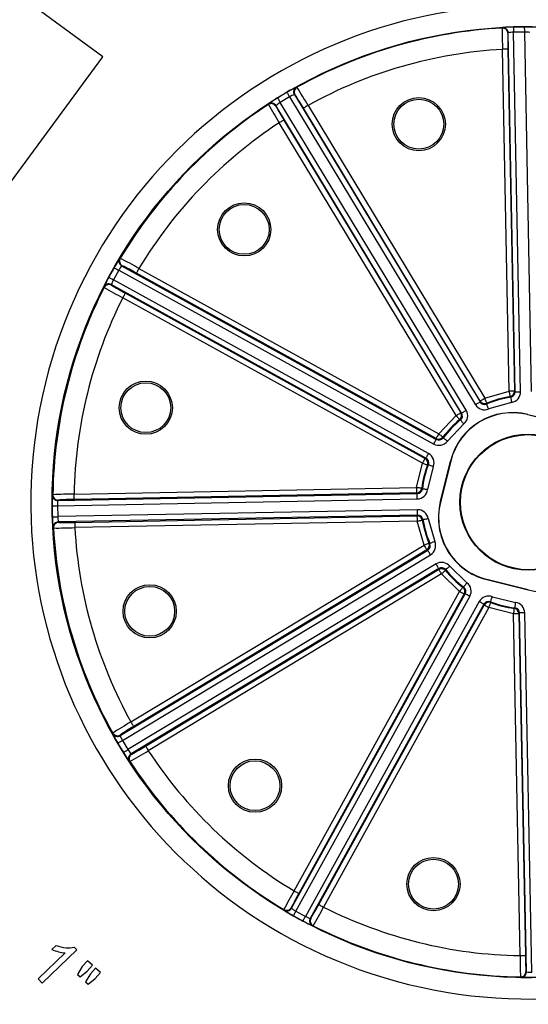
# Model space of a CAD drawing. Units: millimetres. Extents: x 5 to 619, y 2 to 447.
# Drawn here: x 385 to 409, y 147 to 193 of the extents above; entities that cross this region are included whole.
import ezdxf

# ---------------------------------------------------------------- set-up
doc = ezdxf.new("R2010")
doc.units = ezdxf.units.MM

msp = doc.modelspace()

# ---------------------------------------------------------------- linework, layer by layer
for p, q in [((388.7842, 191.4647), (384.7594, 194.4314)), ((407.565, 192.845), (407.5448, 192.8235)), ((408.5864, 192.6349), (408.0778, 192.6251)), ((408.404, 175.7237), (408.0778, 192.6251)), ((408.5864, 192.6349), (408.9126, 175.7336)), ((407.8283, 192.6003), (407.8083, 192.5787)), ((408.1541, 175.7189), (407.8283, 192.6003)), ((407.8703, 175.7422), (407.56, 191.8229)), ((407.8099, 191.8277), (408.1202, 175.747)), ((382.8508, 183.4152), (388.7842, 191.4647)), ((397.9022, 190.0392), (397.8735, 190.0467)), ((397.5569, 189.5872), (397.1214, 189.3245)), ((397.5569, 189.5872), (406.2901, 175.1134)), ((397.7813, 189.6993), (406.5041, 175.2425)), ((397.8097, 189.6917), (397.7813, 189.6993)), ((396.5673, 189.2586), (396.5606, 189.2297)), ((396.9177, 189.1782), (396.9111, 189.1495)), ((405.6405, 174.7214), (396.9177, 189.1782)), ((405.8546, 174.8506), (397.1214, 189.3245)), ((406.5178, 175.2843), (398.2086, 189.0555)), ((398.4227, 189.1846), (406.7318, 175.4135)), ((397.288, 188.5), (405.5972, 174.7288)), ((405.3831, 174.5997), (397.074, 188.3709)), ((389.602, 181.9973), (389.5734, 181.9894)), ((389.6956, 181.65), (389.6672, 181.6423)), ((389.6672, 181.6423), (404.4498, 173.4838)), ((390.48, 181.5173), (404.5615, 173.7457)), ((389.5289, 181.4332), (389.2832, 180.9878)), ((389.5289, 181.4332), (404.329, 173.265)), ((404.4407, 173.5269), (390.3592, 181.2985)), ((388.8363, 180.6537), (388.8448, 180.6254)), ((403.9625, 172.6008), (389.1799, 180.7593)), ((389.1799, 180.7593), (389.1885, 180.7312)), ((404.0832, 172.8197), (389.2832, 180.9878)), ((403.8004, 172.3667), (389.7189, 180.1383)), ((389.8397, 180.3571), (403.9212, 172.5855)), ((406.7318, 175.4135), (407.8703, 175.7422)), ((407.9448, 175.4675), (407.9123, 175.4958)), ((408.1202, 175.747), (408.1541, 175.7189)), ((406.5041, 175.2425), (406.5178, 175.2843)), ((406.8276, 175.1826), (406.8152, 175.1413)), ((407.9855, 175.2208), (406.9123, 174.9109)), ((404.5615, 173.7457), (405.3831, 174.5997)), ((405.5972, 174.7288), (405.6405, 174.7214)), ((408.7463, 174.6444), (408.7484, 174.6529)), ((410.6878, 174.1641), (408.7463, 174.6444)), ((408.7484, 174.6529), (410.6899, 174.1726)), ((405.7436, 174.2058), (404.9691, 173.4008)), ((405.585, 174.399), (405.5427, 174.4073)), ((404.4498, 173.4838), (404.4407, 173.5269)), ((404.7599, 173.5937), (404.7698, 173.5517)), ((403.5158, 171.2163), (403.8004, 172.3667)), ((403.9212, 172.5855), (403.9625, 172.6008)), ((404.0756, 172.2939), (404.0348, 172.2799)), ((404.6355, 170.5196), (405.1158, 172.4611)), ((405.1243, 172.459), (404.644, 170.5175)), ((405.1243, 172.459), (405.1158, 172.4611)), ((404.3095, 172.2057), (404.0413, 171.1214)), ((386.4347, 170.8826), (386.414, 170.8615)), ((386.6687, 170.6078), (403.55, 170.9336)), ((387.4351, 170.906), (403.5158, 171.2163)), ((403.5207, 170.9664), (387.4399, 170.656)), ((403.55, 170.9336), (403.5207, 170.9664)), ((403.7637, 171.1839), (403.7932, 171.1525)), ((386.6536, 170.3575), (403.5549, 170.6837)), ((386.6895, 170.6287), (386.6687, 170.6078)), ((404.644, 170.5175), (404.6355, 170.5196)), ((386.6536, 170.3575), (386.6634, 169.849)), ((403.5647, 170.1752), (386.6634, 169.849)), ((403.5695, 169.9253), (386.6882, 169.5995)), ((403.5414, 169.8914), (403.5695, 169.9253)), ((386.6882, 169.5995), (386.7097, 169.5794)), ((387.4607, 169.581), (403.5414, 169.8914)), ((403.5462, 169.6415), (387.4655, 169.3311)), ((403.875, 168.5029), (403.5462, 169.6415)), ((403.821, 169.716), (403.7926, 169.6835)), ((404.0676, 169.7566), (404.3775, 168.6834)), ((386.4434, 169.3362), (386.465, 169.3159)), ((404.1058, 168.5988), (404.1471, 168.5863)), ((389.5892, 159.5524), (404.0459, 168.2752)), ((390.1038, 160.1938), (403.875, 168.5029)), ((404.0041, 168.2889), (390.233, 159.9798)), ((404.0459, 168.2752), (404.0041, 168.2889)), ((389.7012, 159.3281), (404.1751, 168.0612)), ((404.4379, 167.6257), (389.964, 158.8926)), ((404.567, 167.4117), (390.1102, 158.6889)), ((390.7884, 159.0592), (404.5596, 167.3683)), ((404.6887, 167.1543), (390.9176, 158.8451)), ((404.5596, 167.3683), (404.567, 167.4117)), ((405.5427, 166.3326), (404.6887, 167.1543)), ((404.8894, 167.3562), (404.8811, 167.3139)), ((405.0827, 167.5147), (405.8876, 166.7402)), ((406.8295, 166.8954), (406.8274, 166.887)), ((408.7689, 166.4067), (406.8274, 166.887)), ((406.8295, 166.8954), (408.7709, 166.4152)), ((397.6461, 151.4384), (405.8046, 166.2209)), ((397.7711, 152.2512), (405.5427, 166.3326)), ((405.7615, 166.2119), (397.9899, 152.1304)), ((405.6947, 166.5311), (405.7367, 166.541)), ((405.8046, 166.2209), (405.7615, 166.2119)), ((408.7689, 166.4067), (408.7709, 166.4152)), ((397.8553, 151.3001), (406.0234, 166.1002)), ((406.4688, 165.8544), (398.3006, 151.0543)), ((406.9946, 165.8467), (407.0086, 165.8059)), ((407.0827, 166.0807), (408.1671, 165.8124)), ((406.6876, 165.7336), (398.5291, 150.951)), ((398.9313, 151.6108), (406.7029, 165.6923)), ((406.9217, 165.5715), (399.1501, 151.4901)), ((406.7029, 165.6923), (406.6876, 165.7336)), ((408.0721, 165.287), (406.9217, 165.5715)), ((408.3825, 149.2063), (408.0721, 165.287)), ((408.1046, 165.5348), (408.136, 165.5644)), ((408.3548, 165.3212), (408.322, 165.2918)), ((408.322, 165.2918), (408.6324, 149.2111)), ((408.6806, 148.4399), (408.3548, 165.3212)), ((408.9309, 148.4247), (408.6047, 165.326)), ((389.2492, 159.6733), (389.2417, 159.6447)), ((389.5967, 159.5809), (389.5892, 159.5524)), ((389.7012, 159.3281), (389.964, 158.8926)), ((390.1102, 158.6889), (390.1389, 158.6823)), ((390.0299, 158.3385), (390.0587, 158.3317)), ((397.6384, 151.4668), (397.6461, 151.4384)), ((397.2912, 151.3731), (397.2991, 151.3446)), ((397.8553, 151.3001), (398.3006, 151.0543)), ((398.5291, 150.951), (398.5572, 150.9597)), ((398.6347, 150.6074), (398.6631, 150.616)), ((386.5828, 149.6869), (386.3907, 149.5014)), ((387.5648, 149.4832), (387.4412, 149.6112)), ((387.0141, 149.3353), (385.7479, 148.1123)), ((385.9399, 147.9136), (387.5648, 149.4832)), ((387.8193, 148.6918), (387.5884, 148.3231)), ((388.0668, 148.9646), (387.8193, 148.6918)), ((388.0523, 148.4804), (388.2998, 148.7532)), ((388.2998, 148.7532), (388.0668, 148.9646)), ((388.4442, 148.6222), (388.1967, 148.3494)), ((388.6772, 148.4108), (388.4442, 148.6222)), ((387.5884, 148.3231), (387.7134, 148.2097)), ((387.7134, 148.2097), (388.0523, 148.4804)), ((388.1967, 148.3494), (387.9646, 147.9818)), ((388.4297, 148.138), (388.6772, 148.4108)), ((408.4059, 148.2059), (408.427, 148.1851)), ((408.6597, 148.4606), (408.6806, 148.4399)), ((385.7479, 148.1123), (385.9399, 147.9136)), ((387.9646, 147.9818), (388.0874, 147.8704)), ((388.0874, 147.8704), (388.4297, 148.138))]:
    msp.add_line(p, q)
at = {"flags": 128}
for points in [[(407.7019, 192.8576), (407.6051, 192.8505), (407.565, 192.845)], [(408.0701, 192.8749), (408.0703, 192.8694), (408.0708, 192.8547), (408.0715, 192.8313), (408.0724, 192.8002), (408.0736, 192.7625), (408.0749, 192.7197), (408.0764, 192.6733), (408.0778, 192.6251)], [(408.5844, 192.8848), (408.5845, 192.8793), (408.5846, 192.8646), (408.5848, 192.8412), (408.585, 192.8101), (408.5853, 192.7724), (408.5857, 192.7295), (408.586, 192.6831), (408.5864, 192.6349)], [(407.8099, 191.8277), (407.8044, 191.8276), (407.7896, 191.8274), (407.7663, 191.8269), (407.7352, 191.8263), (407.6975, 191.8256), (407.6546, 191.8247), (407.6082, 191.8239), (407.56, 191.8229)], [(397.8735, 190.0467), (397.8367, 190.0299), (397.7537, 189.9858)], [(396.9898, 189.537), (396.9927, 189.5323), (397.0005, 189.5197), (397.0128, 189.4999), (397.0292, 189.4734), (397.049, 189.4414), (397.0716, 189.4049), (397.096, 189.3655), (397.1214, 189.3245)], [(397.4303, 189.8027), (397.4331, 189.798), (397.4405, 189.7853), (397.4524, 189.7651), (397.4681, 189.7383), (397.4872, 189.7058), (397.509, 189.6688), (397.5325, 189.6288), (397.5569, 189.5872)], [(396.6796, 189.3379), (396.5993, 189.2833), (396.5673, 189.2586)], [(398.4227, 189.1846), (398.3814, 189.1597), (398.3416, 189.1357), (398.3049, 189.1135), (398.2726, 189.0941), (398.246, 189.078), (398.226, 189.0659), (398.2134, 189.0583), (398.2086, 189.0555)], [(397.288, 188.5), (397.2833, 188.4971), (397.2707, 188.4895), (397.2507, 188.4775), (397.224, 188.4614), (397.1918, 188.4419), (397.1551, 188.4198), (397.1153, 188.3958), (397.074, 188.3709)], [(389.5734, 181.9894), (389.5499, 181.9565), (389.5001, 181.8767)], [(389.3115, 181.5565), (389.3163, 181.5537), (389.3291, 181.5465), (389.3495, 181.5349), (389.3765, 181.5196), (389.4093, 181.501), (389.4466, 181.4799), (389.487, 181.457), (389.5289, 181.4332)], [(390.48, 181.5173), (390.4567, 181.4751), (390.4343, 181.4345), (390.4136, 181.3969), (390.3953, 181.3639), (390.3803, 181.3367), (390.369, 181.3162), (390.3619, 181.3033), (390.3592, 181.2985)], [(389.0629, 181.1061), (389.0678, 181.1035), (389.0808, 181.0965), (389.1014, 181.0855), (389.1288, 181.0707), (389.162, 181.0529), (389.1998, 181.0326), (389.2407, 181.0107), (389.2832, 180.9878)], [(388.8938, 180.7785), (388.8516, 180.6911), (388.8363, 180.6537)], [(389.8397, 180.3571), (389.837, 180.3523), (389.8299, 180.3394), (389.8186, 180.3189), (389.8036, 180.2917), (389.7854, 180.2587), (389.7647, 180.2212), (389.7422, 180.1805), (389.7189, 180.1383)], [(408.1202, 175.747), (408.1147, 175.7469), (408.1, 175.7466), (408.0766, 175.7462), (408.0455, 175.7456), (408.0078, 175.7449), (407.965, 175.744), (407.9186, 175.7431), (407.8703, 175.7422)], [(407.8703, 175.7422), (407.8784, 175.6946), (407.8862, 175.6489), (407.8934, 175.6066), (407.8998, 175.5695), (407.905, 175.5388), (407.9089, 175.5158), (407.9114, 175.5013), (407.9123, 175.4958)], [(408.1541, 175.7189), (408.1596, 175.719), (408.1744, 175.7193), (408.1977, 175.7198), (408.2288, 175.7204), (408.2665, 175.7211), (408.3094, 175.7219), (408.3558, 175.7228), (408.404, 175.7237)], [(406.2901, 175.1134), (406.3314, 175.1383), (406.3711, 175.1623), (406.4078, 175.1844), (406.4401, 175.2039), (406.4667, 175.22), (406.4867, 175.232), (406.4994, 175.2396), (406.5041, 175.2425)], [(406.7318, 175.4135), (406.6905, 175.3885), (406.6507, 175.3646), (406.614, 175.3424), (406.5818, 175.3229), (406.5551, 175.3069), (406.5351, 175.2948), (406.5225, 175.2872), (406.5178, 175.2843)], [(406.8276, 175.1826), (406.8255, 175.1877), (406.8198, 175.2013), (406.8109, 175.2229), (406.799, 175.2516), (406.7845, 175.2864), (406.7681, 175.326), (406.7503, 175.3689), (406.7318, 175.4135)], [(406.9123, 174.9109), (406.8935, 174.9554), (406.8755, 174.9982), (406.8589, 175.0377), (406.8442, 175.0724), (406.8321, 175.1011), (406.8231, 175.1226), (406.8173, 175.1362), (406.8152, 175.1413)], [(407.9448, 175.4675), (407.9457, 175.462), (407.9481, 175.4475), (407.9519, 175.4244), (407.957, 175.3937), (407.9631, 175.3565), (407.9701, 175.3142), (407.9776, 175.2684), (407.9855, 175.2208)], [(405.5972, 174.7288), (405.5924, 174.726), (405.5798, 174.7184), (405.5598, 174.7063), (405.5332, 174.6902), (405.5009, 174.6708), (405.4642, 174.6486), (405.4244, 174.6246), (405.3831, 174.5997)], [(405.3831, 174.5997), (405.4139, 174.5626), (405.4436, 174.5269), (405.4709, 174.4939), (405.495, 174.4648), (405.5149, 174.4409), (405.5298, 174.4229), (405.5392, 174.4116), (405.5427, 174.4073)], [(405.6405, 174.7214), (405.6453, 174.7243), (405.6579, 174.7319), (405.6779, 174.744), (405.7045, 174.7601), (405.7368, 174.7795), (405.7735, 174.8017), (405.8133, 174.8257), (405.8546, 174.8506)], [(405.585, 174.399), (405.5885, 174.3948), (405.5979, 174.3834), (405.6127, 174.3653), (405.6324, 174.3413), (405.6563, 174.3121), (405.6835, 174.279), (405.713, 174.2431), (405.7436, 174.2058)], [(404.5615, 173.7457), (404.5382, 173.7035), (404.5158, 173.6629), (404.495, 173.6253), (404.4768, 173.5923), (404.4618, 173.5651), (404.4505, 173.5446), (404.4434, 173.5317), (404.4407, 173.5269)], [(404.7599, 173.5937), (404.7555, 173.5971), (404.7438, 173.606), (404.7253, 173.6202), (404.7006, 173.6392), (404.6707, 173.6621), (404.6366, 173.6882), (404.5998, 173.7164), (404.5615, 173.7457)], [(404.329, 173.265), (404.3523, 173.3072), (404.3748, 173.3479), (404.3955, 173.3854), (404.4137, 173.4184), (404.4287, 173.4456), (404.44, 173.4661), (404.4471, 173.479), (404.4498, 173.4838)], [(404.9691, 173.4008), (404.9306, 173.4299), (404.8936, 173.458), (404.8594, 173.4838), (404.8294, 173.5066), (404.8046, 173.5254), (404.786, 173.5395), (404.7742, 173.5484), (404.7698, 173.5517)], [(403.9625, 172.6008), (403.9651, 172.6057), (403.9722, 172.6186), (403.9835, 172.639), (403.9986, 172.6662), (404.0168, 172.6993), (404.0375, 172.7368), (404.0599, 172.7774), (404.0832, 172.8197)], [(403.9212, 172.5855), (403.9185, 172.5807), (403.9114, 172.5678), (403.9001, 172.5473), (403.8851, 172.5201), (403.8669, 172.4871), (403.8461, 172.4496), (403.8237, 172.4089), (403.8004, 172.3667)], [(403.8004, 172.3667), (403.8456, 172.3499), (403.8892, 172.3338), (403.9294, 172.3189), (403.9647, 172.3058), (403.9939, 172.295), (404.0158, 172.2869), (404.0296, 172.2818), (404.0348, 172.2799)], [(404.0756, 172.2939), (404.0808, 172.2919), (404.0946, 172.2867), (404.1164, 172.2785), (404.1455, 172.2675), (404.1808, 172.2542), (404.2209, 172.2391), (404.2644, 172.2227), (404.3095, 172.2057)], [(386.414, 170.8615), (386.4101, 170.8212), (386.4068, 170.7272)], [(387.4399, 170.656), (387.4398, 170.6616), (387.4395, 170.6763), (387.4391, 170.6997), (387.4385, 170.7308), (387.4378, 170.7685), (387.4369, 170.8113), (387.436, 170.8577), (387.4351, 170.906)], [(403.5158, 171.2163), (403.5168, 171.1681), (403.5177, 171.1217), (403.5185, 171.0788), (403.5192, 171.0411), (403.5198, 171.01), (403.5203, 170.9867), (403.5205, 170.9719), (403.5207, 170.9664)], [(403.7637, 171.1839), (403.7582, 171.1846), (403.7436, 171.1865), (403.7204, 171.1895), (403.6896, 171.1936), (403.6522, 171.1985), (403.6097, 171.204), (403.5637, 171.2101), (403.5158, 171.2163)], [(403.5549, 170.6837), (403.5539, 170.732), (403.553, 170.7784), (403.5522, 170.8212), (403.5515, 170.8589), (403.5509, 170.89), (403.5504, 170.9134), (403.5502, 170.9281), (403.55, 170.9336)], [(404.0413, 171.1214), (403.9934, 171.1274), (403.9473, 171.1331), (403.9048, 171.1385), (403.8674, 171.1432), (403.8365, 171.147), (403.8134, 171.1499), (403.7987, 171.1518), (403.7932, 171.1525)], [(386.4036, 170.3556), (386.4091, 170.3556), (386.4239, 170.3558), (386.4472, 170.3559), (386.4783, 170.3562), (386.516, 170.3565), (386.5589, 170.3568), (386.6053, 170.3572), (386.6536, 170.3575)], [(403.5695, 169.9253), (403.5694, 169.9308), (403.5691, 169.9455), (403.5687, 169.9689), (403.5681, 170), (403.5673, 170.0377), (403.5665, 170.0805), (403.5656, 170.1269), (403.5647, 170.1752)], [(386.4135, 169.8413), (386.4191, 169.8415), (386.4338, 169.8419), (386.4571, 169.8426), (386.4882, 169.8436), (386.5259, 169.8447), (386.5687, 169.8461), (386.6152, 169.8475), (386.6634, 169.849)], [(386.4308, 169.4731), (386.438, 169.3763), (386.4434, 169.3362)], [(387.4607, 169.581), (387.4608, 169.5755), (387.4611, 169.5608), (387.4615, 169.5374), (387.4621, 169.5063), (387.4629, 169.4686), (387.4637, 169.4258), (387.4646, 169.3794), (387.4655, 169.3311)], [(403.5414, 169.8914), (403.5415, 169.8859), (403.5418, 169.8711), (403.5422, 169.8478), (403.5428, 169.8167), (403.5436, 169.779), (403.5444, 169.7361), (403.5453, 169.6897), (403.5462, 169.6415)], [(403.5462, 169.6415), (403.5938, 169.6496), (403.6395, 169.6574), (403.6818, 169.6646), (403.719, 169.6709), (403.7496, 169.6761), (403.7727, 169.6801), (403.7872, 169.6825), (403.7926, 169.6835)], [(403.821, 169.716), (403.8264, 169.7169), (403.841, 169.7193), (403.864, 169.7231), (403.8947, 169.7281), (403.9319, 169.7343), (403.9742, 169.7412), (404.02, 169.7488), (404.0676, 169.7566)], [(404.1058, 168.5988), (404.1007, 168.5966), (404.0871, 168.591), (404.0655, 168.582), (404.0368, 168.5701), (404.002, 168.5557), (403.9624, 168.5392), (403.9195, 168.5214), (403.875, 168.5029)], [(404.3775, 168.6834), (404.333, 168.6647), (404.2903, 168.6466), (404.2508, 168.63), (404.216, 168.6154), (404.1873, 168.6033), (404.1658, 168.5942), (404.1522, 168.5885), (404.1471, 168.5863)], [(403.875, 168.5029), (403.8999, 168.4616), (403.9239, 168.4219), (403.946, 168.3852), (403.9655, 168.3529), (403.9816, 168.3263), (403.9936, 168.3063), (404.0012, 168.2937), (404.0041, 168.2889)], [(404.1751, 168.0612), (404.1502, 168.1025), (404.1262, 168.1423), (404.104, 168.179), (404.0845, 168.2113), (404.0685, 168.2379), (404.0564, 168.2579), (404.0488, 168.2705), (404.0459, 168.2752)], [(404.567, 167.4117), (404.5641, 167.4164), (404.5565, 167.429), (404.5444, 167.449), (404.5284, 167.4757), (404.5089, 167.5079), (404.4868, 167.5447), (404.4628, 167.5844), (404.4379, 167.6257)], [(404.5596, 167.3683), (404.5624, 167.3636), (404.57, 167.351), (404.5821, 167.331), (404.5982, 167.3043), (404.6177, 167.272), (404.6398, 167.2353), (404.6638, 167.1956), (404.6887, 167.1543)], [(404.6887, 167.1543), (404.7258, 167.1851), (404.7616, 167.2147), (404.7946, 167.2421), (404.8236, 167.2661), (404.8475, 167.286), (404.8655, 167.3009), (404.8768, 167.3103), (404.8811, 167.3139)], [(404.8894, 167.3562), (404.8937, 167.3597), (404.9051, 167.369), (404.9231, 167.3838), (404.9472, 167.4036), (404.9763, 167.4275), (405.0095, 167.4547), (405.0454, 167.4841), (405.0827, 167.5147)], [(405.8876, 166.7402), (405.8585, 166.7018), (405.8305, 166.6647), (405.8046, 166.6306), (405.7818, 166.6005), (405.763, 166.5757), (405.7489, 166.5571), (405.74, 166.5454), (405.7367, 166.541)], [(405.6947, 166.5311), (405.6913, 166.5267), (405.6824, 166.515), (405.6682, 166.4964), (405.6493, 166.4717), (405.6263, 166.4418), (405.6003, 166.4078), (405.572, 166.3709), (405.5427, 166.3326)], [(405.5427, 166.3326), (405.5849, 166.3093), (405.6256, 166.2869), (405.6631, 166.2662), (405.6961, 166.248), (405.7233, 166.2329), (405.7438, 166.2217), (405.7567, 166.2145), (405.7615, 166.2119)], [(406.0234, 166.1002), (405.9812, 166.1235), (405.9406, 166.1459), (405.903, 166.1666), (405.87, 166.1848), (405.8428, 166.1999), (405.8223, 166.2111), (405.8094, 166.2183), (405.8046, 166.2209)], [(406.6876, 165.7336), (406.6828, 165.7363), (406.6699, 165.7434), (406.6494, 165.7547), (406.6222, 165.7697), (406.5892, 165.7879), (406.5516, 165.8086), (406.511, 165.8311), (406.4688, 165.8544)], [(406.9217, 165.5715), (406.9385, 165.6168), (406.9546, 165.6603), (406.9695, 165.7005), (406.9826, 165.7359), (406.9934, 165.765), (407.0015, 165.7869), (407.0066, 165.8007), (407.0086, 165.8059)], [(406.9946, 165.8467), (406.9965, 165.8519), (407.0017, 165.8657), (407.0099, 165.8876), (407.0209, 165.9167), (407.0342, 165.952), (407.0493, 165.9921), (407.0657, 166.0355), (407.0827, 166.0807)], [(408.1671, 165.8124), (408.1611, 165.7645), (408.1553, 165.7185), (408.15, 165.6759), (408.1453, 165.6385), (408.1414, 165.6077), (408.1385, 165.5845), (408.1367, 165.5699), (408.136, 165.5644)], [(406.7029, 165.6923), (406.7077, 165.6897), (406.7206, 165.6825), (406.7411, 165.6713), (406.7683, 165.6562), (406.8013, 165.638), (406.8389, 165.6173), (406.8795, 165.5949), (406.9217, 165.5715)], [(408.1046, 165.5348), (408.1038, 165.5293), (408.1019, 165.5147), (408.0989, 165.4916), (408.0949, 165.4607), (408.09, 165.4233), (408.0844, 165.3808), (408.0784, 165.3348), (408.0721, 165.287)], [(408.0721, 165.287), (408.1203, 165.2879), (408.1668, 165.2888), (408.2096, 165.2896), (408.2473, 165.2904), (408.2784, 165.291), (408.3018, 165.2914), (408.3165, 165.2917), (408.322, 165.2918)], [(408.6047, 165.326), (408.5565, 165.3251), (408.5101, 165.3242), (408.4672, 165.3234), (408.4295, 165.3226), (408.3984, 165.322), (408.375, 165.3216), (408.3603, 165.3213), (408.3548, 165.3212)], [(390.1038, 160.1938), (390.1288, 160.1525), (390.1527, 160.1128), (390.1749, 160.076), (390.1944, 160.0438), (390.2104, 160.0171), (390.2225, 159.9971), (390.2301, 159.9845), (390.233, 159.9798)], [(389.2417, 159.6447), (389.2585, 159.6079), (389.3026, 159.5248)], [(389.4857, 159.2014), (389.4905, 159.2042), (389.5032, 159.2117), (389.5233, 159.2235), (389.5501, 159.2393), (389.5826, 159.2584), (389.6196, 159.2801), (389.6596, 159.3036), (389.7012, 159.3281)], [(389.7515, 158.761), (389.7562, 158.7639), (389.7687, 158.7716), (389.7885, 158.7839), (389.815, 158.8003), (389.847, 158.8202), (389.8835, 158.8427), (389.923, 158.8672), (389.964, 158.8926)], [(390.7884, 159.0592), (390.7913, 159.0544), (390.7989, 159.0418), (390.811, 159.0218), (390.827, 158.9952), (390.8465, 158.9629), (390.8687, 158.9262), (390.8927, 158.8864), (390.9176, 158.8451)], [(389.9505, 158.4507), (390.0051, 158.3705), (390.0299, 158.3385)], [(397.7711, 152.2512), (397.8133, 152.2279), (397.854, 152.2054), (397.8915, 152.1847), (397.9245, 152.1665), (397.9517, 152.1515), (397.9722, 152.1402), (397.9851, 152.1331), (397.9899, 152.1304)], [(398.9313, 151.6108), (398.9361, 151.6082), (398.949, 151.601), (398.9695, 151.5898), (398.9967, 151.5747), (399.0297, 151.5565), (399.0673, 151.5358), (399.1079, 151.5134), (399.1501, 151.4901)], [(397.2991, 151.3446), (397.332, 151.3211), (397.4117, 151.2712)], [(397.732, 151.0827), (397.7347, 151.0875), (397.742, 151.1003), (397.7535, 151.1206), (397.7688, 151.1477), (397.7874, 151.1805), (397.8086, 151.2177), (397.8315, 151.2581), (397.8553, 151.3001)], [(398.1823, 150.8341), (398.185, 150.839), (398.1919, 150.8519), (398.203, 150.8725), (398.2177, 150.8999), (398.2355, 150.9332), (398.2558, 150.9709), (398.2778, 151.0118), (398.3006, 151.0543)], [(398.5099, 150.6649), (398.5973, 150.6227), (398.6347, 150.6074)], [(408.3825, 149.2063), (408.4307, 149.2072), (408.4771, 149.2081), (408.52, 149.2089), (408.5577, 149.2096), (408.5888, 149.2102), (408.6121, 149.2107), (408.6268, 149.211), (408.6324, 149.2111)], [(408.427, 148.1851), (408.4672, 148.1812), (408.5612, 148.1779)]]:
    msp.add_lwpolyline(points, dxfattribs=at)
for centre, radius in [((408.7586, 170.5298), 49.9913), ((408.7586, 170.5298), 37), ((408.7586, 170.5298), 36.9866), ((408.7586, 170.5298), 22.3578), ((403.6266, 188.3037), 1.25), ((403.6266, 188.3037), 1.1714), ((395.4272, 183.3564), 1.25), ((395.4272, 183.3564), 1.1714), ((390.7999, 174.9722), 1.25), ((390.7999, 174.9722), 1.1714), ((408.7586, 170.5298), 3.2), ((408.7586, 170.5298), 3.1747), ((390.9847, 165.3977), 1.25), ((390.9847, 165.3977), 1.1714), ((395.932, 157.1983), 1.25), ((395.932, 157.1983), 1.1714), ((404.3162, 152.5711), 1.25), ((404.3162, 152.5711), 1.1714)]:
    msp.add_circle(centre, radius)
for centre, radius, start, end in [((408.7586, 170.5298), 49.85, 0, 180), ((408.7586, 170.5298), 49.8413, 360, 180), ((408.7586, 170.5298), 35.9868, 346.10566, 166.10564), ((408.7586, 170.5298), 23.3577, 346.10566, 166.10563), ((408.7586, 170.5298), 22.3267, 93.11665, 119.09464), ((427.4145, 192.6253), 19.8707, 179.42857, 182.31419), ((407.5583, 192.5738), 0.2501, 1.12699, 93.09526), ((407.5783, 192.5953), 0.2501, 1.12685, 93.0402), ((408.2828, 184.4106), 8.467, 91.43931, 93.93408), ((408.0856, 191.2798), 1.3453, 90.32987, 101.0256), ((408.7586, 170.5298), 22.3557, 90.44645, 91.76485), ((408.6983, 184.4302), 8.4554, 88.25285, 90.77135), ((408.6306, 191.2905), 1.3451, 81.18572, 91.88223), ((419.0422, 192.2276), 11.2395, 178.20979, 182.03863), ((408.7554, 170.5411), 21.3154, 93.21492, 118.99637), ((401.7558, 182.5384), 8.4546, 118.25278, 120.77152), ((397.9954, 189.8284), 0.2501, 119.17132, 211.08494), ((398.0239, 189.8208), 0.25, 119.11561, 211.08601), ((381.8821, 179.6978), 19.068, 29.83631, 32.84343), ((401.4035, 182.3171), 8.4621, 121.43848, 123.9347), ((408.7586, 170.5298), 22.3557, 120.44645, 121.76485), ((398.2676, 188.4446), 1.3456, 111.18733, 121.88035), ((388.4968, 183.4094), 11.2338, 30.17174, 34.00251), ((408.7586, 170.5298), 22.3267, 123.11665, 149.09464), ((396.6971, 189.0202), 0.2501, 31.12696, 123.09568), ((413.8691, 198.994), 19.8727, 209.42866, 212.31397), ((396.7037, 189.0489), 0.25, 31.12626, 123.04098), ((406.8132, 194.461), 11.2366, 208.20919, 212.03898), ((397.8006, 188.1635), 1.3451, 120.32912, 131.02616), ((408.7543, 170.534), 21.321, 123.21838, 148.99294), ((389.7881, 181.8612), 0.2501, 149.17123, 241.08394), ((389.8166, 181.8689), 0.2501, 149.11764, 241.08269), ((380.9, 165.0333), 19.0656, 59.8362, 62.8437), ((408.7586, 170.5298), 22.3557, 150.44645, 151.76485), ((396.6791, 177.4343), 8.4424, 148.25104, 150.77343), ((390.7156, 180.799), 1.3455, 141.18627, 151.88025), ((384.7716, 171.5531), 11.2336, 60.17176, 64.00259), ((396.4869, 177.0647), 8.4527, 151.43743, 153.93641), ((408.7586, 170.5298), 22.3267, 153.11665, 179.09464), ((389.0591, 180.5404), 0.2501, 61.12701, 153.0401), ((389.0678, 180.5122), 0.2501, 61.12704, 153.09519), ((398.9513, 197.734), 19.8707, 239.42856, 242.31418), ((390.4515, 180.3222), 1.3447, 150.32772, 161.0279), ((395.1073, 190.2805), 11.2348, 238.20899, 242.03941), ((408.7473, 170.5326), 21.3155, 153.21498, 178.99634), ((408.7586, 170.5298), 35.9868, 166.10566, 346.10564), ((408.7586, 170.5298), 23.3577, 166.10566, 346.10563), ((408.7586, 170.5298), 5.0376, 99.67155, 112.53975), ((407.8702, 175.7423), 0.25, 279.68886, 1.08841), ((407.9033, 175.7149), 0.2509, 279.53686, 0.92784), ((407.9041, 175.7141), 0.5, 279.36413, 1.10034), ((406.7181, 175.3717), 0.5, 211.11059, 292.84729), ((406.7185, 175.3728), 0.2509, 211.28805, 292.66979), ((406.7318, 175.4136), 0.25, 211.12268, 292.52274), ((408.7586, 170.5298), 5.0043, 99.35899, 112.8523), ((408.028, 171.7407), 3, 76.10565, 166.10565), ((408.028, 171.7407), 2.9913, 76.10565, 166.10565), ((405.383, 174.5997), 0.25, 309.68827, 31.08909), ((405.4253, 174.5925), 0.2509, 309.53732, 30.92733), ((405.4264, 174.5923), 0.5, 309.36401, 31.10064), ((408.7586, 170.5298), 5.0376, 129.67155, 142.53975), ((408.7586, 170.5298), 5.0043, 129.35899, 142.8523), ((404.5706, 173.7027), 0.5, 241.11077, 322.84716), ((404.5615, 173.7459), 0.25, 241.12243, 322.52298), ((404.5703, 173.7039), 0.2509, 241.28835, 322.6697), ((403.8416, 172.3819), 0.5, 339.36389, 61.10062), ((408.7586, 170.5298), 5.0376, 159.67155, 172.53975), ((408.7586, 170.5298), 5.0043, 159.35899, 172.8523), ((403.8003, 172.3667), 0.2501, 339.68913, 61.08843), ((403.8406, 172.3816), 0.2509, 339.53683, 60.92768), ((386.664, 170.8578), 0.25, 179.17011, 271.08511), ((387.3806, 151.8387), 19.0674, 89.8363, 92.84351), ((386.6848, 170.8787), 0.25, 179.11528, 271.08502), ((403.5158, 171.2164), 0.25, 271.12282, 352.52253), ((403.5444, 171.1845), 0.2509, 271.28879, 352.66914), ((403.5452, 171.1836), 0.5, 271.11052, 352.84738), ((408.7586, 170.5298), 49.85, 180, 360), ((408.7586, 170.5298), 49.8413, 180, 0), ((394.8303, 170.4696), 8.4275, 178.24839, 180.77524), ((387.9979, 170.4017), 1.3451, 171.18519, 181.88192), ((387.4737, 159.4202), 11.2359, 90.17209, 94.00213), ((407.5478, 169.7992), 3, 166.10565, 256.10565), ((407.5478, 169.7992), 2.9913, 166.10565, 256.10565), ((408.7586, 170.5298), 22.3557, 180.44645, 181.76485), ((403.5743, 169.6753), 0.5, 9.36407, 91.10062), ((403.5736, 169.6744), 0.2509, 9.53763, 90.92727), ((394.8748, 170.0538), 8.4639, 181.43858, 183.93424), ((386.6931, 169.3495), 0.2501, 91.12666, 183.04082), ((386.7147, 169.3294), 0.2501, 91.12645, 183.09556), ((388.0087, 169.8568), 1.3454, 180.33079, 191.02558), ((387.0609, 180.8095), 11.2356, 268.20911, 272.03927), ((403.5462, 169.6414), 0.25, 9.68876, 91.08864), ((408.7586, 170.5298), 5.0376, 189.67155, 202.53975), ((408.7586, 170.5298), 5.0043, 189.35899, 202.8523), ((386.6632, 189.1835), 19.8686, 269.42843, 272.31434), ((408.7586, 170.5298), 22.3267, 183.11665, 209.09464), ((408.7453, 170.5259), 21.3133, 183.21366, 208.99764), ((403.8749, 168.503), 0.25, 301.12239, 22.52287), ((403.9156, 168.4896), 0.2509, 301.28794, 22.67019), ((403.9167, 168.4893), 0.5, 301.11064, 22.84752), ((409.4892, 169.3189), 3, 256.10565, 346.10565), ((404.6961, 167.1976), 0.5, 39.36425, 121.10041), ((404.6887, 167.1542), 0.25, 39.68877, 121.08848), ((404.6959, 167.1965), 0.2509, 39.53721, 120.92739), ((408.7586, 170.5298), 5.0376, 219.67155, 232.53975), ((408.7586, 170.5298), 5.0043, 219.35899, 232.8523), ((405.5857, 166.3417), 0.5, 331.11047, 52.84723), ((405.5426, 166.3326), 0.2501, 331.12304, 52.52231), ((405.5845, 166.3415), 0.2509, 331.28877, 52.66893), ((406.9065, 165.6128), 0.5, 69.36405, 151.10051), ((406.9069, 165.6117), 0.2509, 69.53712, 150.92764), ((406.9218, 165.5714), 0.25, 69.68865, 151.08852), ((408.7586, 170.5298), 5.0043, 249.35899, 262.8523), ((408.7586, 170.5298), 5.0376, 249.67155, 262.53975), ((408.1048, 165.3163), 0.5, 1.11064, 82.84735), ((408.072, 165.2869), 0.25, 1.12254, 82.52263), ((408.104, 165.3156), 0.2509, 1.28858, 82.66922), ((399.5915, 143.6518), 19.0697, 119.83651, 122.84335), ((395.8801, 150.266), 11.236, 120.17196, 124.00198), ((389.4601, 159.7666), 0.2501, 209.17118, 301.08436), ((389.4676, 159.795), 0.2501, 209.11579, 301.08526), ((396.752, 163.528), 8.4569, 208.25312, 210.77118), ((390.8434, 160.0386), 1.3452, 201.18548, 211.88162), ((408.7586, 170.5298), 22.3557, 210.44645, 211.76485), ((391.1252, 159.572), 1.3454, 210.3309, 221.02532), ((380.2972, 175.6356), 19.8674, 299.42836, 302.31445), ((384.829, 168.5816), 11.2335, 298.20871, 302.03958), ((408.7505, 170.5213), 21.3154, 213.21493, 238.99636), ((396.9682, 163.1727), 8.4585, 211.43835, 213.93563), ((390.2395, 158.4748), 0.2501, 121.12714, 213.04017), ((390.2682, 158.4682), 0.2501, 121.12807, 213.09399), ((408.7586, 170.5298), 22.3267, 213.11665, 239.09464), ((414.2575, 142.6699), 19.0684, 149.83656, 152.84361), ((407.7332, 146.5439), 11.2312, 150.17142, 154.00306), ((397.4195, 151.5877), 0.2501, 239.1159, 331.08499), ((397.4272, 151.5593), 0.2501, 239.17089, 331.08428), ((398.4892, 152.4865), 1.3452, 231.18543, 241.8818), ((389.004, 156.8806), 11.2393, 328.20991, 332.03881), ((381.5518, 160.7239), 19.8738, 329.42879, 332.31395), ((408.7558, 170.5185), 21.3155, 243.21498, 268.99631), ((401.8599, 158.4602), 8.4539, 238.25265, 240.77162), ((408.7586, 170.5298), 22.3557, 240.44645, 241.76485), ((398.9665, 152.2232), 1.3452, 240.32936, 251.02513), ((398.7481, 150.8303), 0.2501, 151.1267, 243.0407), ((398.7762, 150.8389), 0.25, 151.12612, 243.09583), ((402.2333, 158.2765), 8.4734, 241.44017, 243.93302), ((408.7586, 170.5298), 22.3267, 243.11665, 269.09464), ((387.1834, 151.2241), 1.6504, 248.65843, 265.50798), ((387.1623, 150.6147), 1.0415, 264.04404, 285.53299), ((387.1196, 151.039), 1.7016, 244.63705, 255.54083), ((387.1125, 150.8373), 1.5052, 253.88572, 266.25268), ((427.4469, 149.1517), 19.0645, 179.83605, 182.84372), ((419.8691, 149.2448), 11.2368, 180.17213, 184.00189), ((408.4097, 148.4559), 0.2501, 269.11622, 1.08521), ((408.4306, 148.4351), 0.2501, 269.17114, 1.08454), ((408.819, 156.6289), 8.455, 268.25278, 270.77142), ((408.8867, 149.7691), 1.3451, 261.18572, 271.88223)]:
    msp.add_arc(centre, radius, start, end)

doc.saveas('drawing.dxf')
